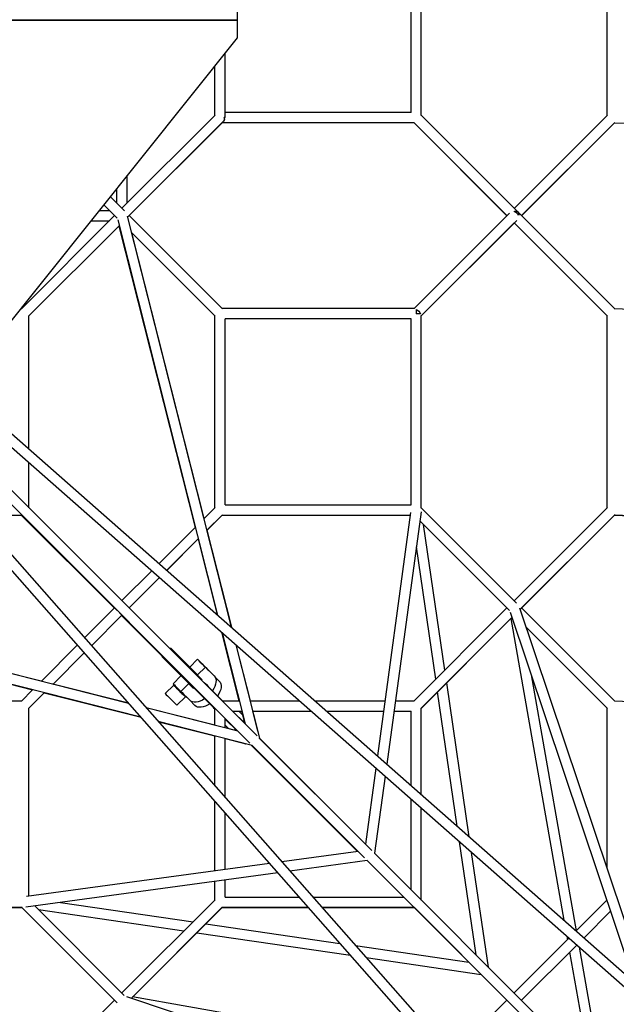
# Model space of a CAD drawing. Units: millimetres. Extents: x -23468 to 2179, y -12834 to 13735.
# Drawn here: x -14371 to -13155, y 3622 to 5630 of the extents above; entities that cross this region are included whole.
import ezdxf

# ---------------------------------------------------------------- set-up
doc = ezdxf.new("R2010")
doc.units = ezdxf.units.MM
doc.header["$LTSCALE"] = 20
doc.layers.add('2d', color=230, linetype='Continuous')

msp = doc.modelspace()

# ---------------------------------------------------------------- linework, layer by layer
at = {"layer": '2d', "linetype": 'Continuous'}
for p, q in [((-13552.1, 5434.5), (-13552.1, 5825.8)), ((-13173.1, 5434.5), (-13173.1, 5825.8)), ((-13573.1, 5440.7), (-13573.1, 5819.7)), ((-13927.2, 5592.9), (-13927.2, 5666.4)), ((-14575.6, 5629.7), (-13927.2, 5629.7)), ((-13927.2, 5628.3), (-14575.6, 5628.3)), ((-13927.2, 5629.6), (-13927.2, 5629.6)), ((-13927.2, 5594.2), (-13927.2, 5629.6)), ((-14496.3, 4881.3), (-13927.2, 5592.9)), ((-13927.2, 5594.2), (-13927.2, 5594.2)), ((-13952.1, 5430.2), (-13952.1, 5561.8)), ((-13973.1, 5434.5), (-13973.1, 5535.6)), ((-14162.6, 5245.1), (-13972.5, 5435.1)), ((-14150.9, 5227), (-13955.2, 5422.8)), ((-14150.9, 5227), (-13955.2, 5422.8)), ((-13573.1, 5440.7), (-13952.1, 5440.7)), ((-13355.2, 5237.6), (-13552.7, 5435.1)), ((-13362.6, 5245), (-13172.5, 5435.1)), ((-14147.7, 5230.2), (-13957.6, 5420.3)), ((-14147.7, 5230.2), (-13958.2, 5419.7)), ((-14147.7, 5230.2), (-13958.2, 5419.7)), ((-14147.7, 5230.2), (-13958.2, 5419.6)), ((-14147.7, 5230.2), (-13958.2, 5419.6)), ((-14147.7, 5230.2), (-13958.2, 5419.6)), ((-13566.9, 5419.7), (-13958.2, 5419.7)), ((-13566.9, 5419.6), (-13958.2, 5419.6)), ((-13377.4, 5230.2), (-13567.5, 5420.3)), ((-13377.5, 5230.1), (-13567, 5419.7)), ((-13377.4, 5230.2), (-13566.9, 5419.7)), ((-13377.5, 5230.1), (-13566.9, 5419.6)), ((-13347.7, 5230.2), (-13157.7, 5420.1)), ((-13347.7, 5230.1), (-13158.4, 5419.5)), ((-13158.4, 5419.5), (-12210, 5387)), ((-15073.5, 5389.7), (-10103.8, 1013)), ((-15087.3, 5373.8), (-10140.8, 1017.5)), ((-15106.6, 5354.5), (-10898, 576)), ((-15122.5, 5340.7), (-10923.2, 572.8)), ((-14152.1, 5255.6), (-14152.1, 5311.7)), ((-14173.1, 5255.6), (-14173.1, 5285.5)), ((-14157.6, 5240.1), (-14186.4, 5268.9)), ((-14209, 5240.6), (-14187.9, 5240.6)), ((-14172.5, 5225.3), (-14199.6, 5252.4)), ((-14177.5, 5230.2), (-14199.6, 5252.3)), ((-14177.5, 5230.2), (-14199.6, 5252.3)), ((-14177.5, 5230.2), (-14199.6, 5252.3)), ((-14177.5, 5230.2), (-14199.6, 5252.3)), ((-14177.5, 5230.2), (-14199.6, 5252.3)), ((-14177.4, 5230.2), (-14199.6, 5252.3)), ((-14367.5, 5040.1), (-14177.4, 5230.2)), ((-14171.2, 5221.4), (-13967.4, 4415.6)), ((-14151.5, 5229.2), (-13939.6, 4391.1)), ((-13957.6, 5040.1), (-14147.7, 5230.2)), ((-13566.9, 5040.7), (-13372.5, 5235.1)), ((-13156.9, 5039.3), (-13355.2, 5237.6)), ((-14352.7, 5025.3), (-14168.2, 5209.7)), ((-14352.1, 5025.8), (-14168.2, 5209.7)), ((-14352.1, 5025.8), (-14168.2, 5209.7)), ((-14352.1, 5025.8), (-14168.2, 5209.7)), ((-14352.1, 5025.8), (-14168.2, 5209.7)), ((-14352.1, 5025.9), (-14168.2, 5209.7)), ((-14352.1, 5025.8), (-14168.2, 5209.6)), ((-14352.1, 5025.8), (-14168.2, 5209.6)), ((-14225.8, 5219.6), (-14188, 5219.6)), ((-14168.9, 5209), (-14013.4, 4594.2)), ((-13552.1, 5025.8), (-13357.6, 5220.3)), ((-13552.1, 5025.8), (-13362.6, 5215.3)), ((-13552.1, 5025.8), (-13362.6, 5215.3)), ((-13552.1, 5025.8), (-13362.6, 5215.3)), ((-13173.1, 5025.8), (-13362.6, 5215.3)), ((-13173.1, 5025.8), (-13362.6, 5215.3)), ((-13172.5, 5025.2), (-13362.6, 5215.3)), ((-13173.1, 5025.8), (-13362.6, 5215.3)), ((-13972.5, 5025.2), (-14143.1, 5195.8)), ((-13973.1, 5025.8), (-14143.1, 5195.8)), ((-13973.1, 5025.8), (-14143, 5195.8)), ((-13973.1, 5025.8), (-14143, 5195.8)), ((-13973.1, 5025.8), (-14143, 5195.7)), ((-13973.1, 5025.8), (-14143, 5195.7)), ((-14142.7, 5195.4), (-13995.3, 4612.4)), ((-14368.8, 5040.7), (-14366.9, 5040.7)), ((-13566.1, 5040.7), (-13958.2, 5040.7)), ((-13158.1, 5040.5), (-12136.8, 5002.2)), ((-14352.1, 4754.4), (-14352.1, 5025.9)), ((-13973.1, 4634.5), (-13973.1, 5025.8)), ((-13952.1, 4640.7), (-13952.1, 5019.7)), ((-13573.1, 5019.7), (-13952.1, 5019.7)), ((-13573.1, 5019.6), (-13952.1, 5019.7)), ((-13573.1, 4640.7), (-13573.1, 5019.7)), ((-13562.6, 5038.7), (-13562.6, 5030.2)), ((-13552.1, 4633.7), (-13552.1, 5026.7)), ((-13173.1, 4634.5), (-13173.1, 5025.8)), ((-13573.1, 5019.6), (-13952.1, 5019.6)), ((-14352.1, 4634.6), (-14352.1, 4726.4)), ((-14397.2, 4679.8), (-13887, 4169.4)), ((-14412.1, 4664.9), (-13901.8, 4154.6)), ((-13952.1, 4640.7), (-13573.1, 4640.7)), ((-14459.5, 4619.7), (-14367, 4619.7)), ((-14459.5, 4619.7), (-14367, 4619.7)), ((-14459.4, 4619.7), (-14367, 4619.6)), ((-14459.4, 4619.6), (-14367, 4619.6)), ((-14368.1, 4619.6), (-14178, 4429.6)), ((-14367.6, 4620.4), (-13926.2, 4179)), ((-14172.5, 4425.2), (-14367, 4619.7)), ((-14177.5, 4430.2), (-14367, 4619.7)), ((-14177.5, 4430.2), (-14367, 4619.7)), ((-14177.5, 4430.2), (-14367, 4619.7)), ((-14177.5, 4430.2), (-14367, 4619.6)), ((-14177.5, 4430.2), (-14367, 4619.6)), ((-14162.4, 4445.2), (-14352.1, 4634.9)), ((-13995.5, 4612.2), (-13972.5, 4635.1)), ((-13989.5, 4588.5), (-13957.7, 4620.3)), ((-13989.5, 4588.5), (-13958.3, 4619.7)), ((-13989.5, 4588.4), (-13958.2, 4619.7)), ((-13989.5, 4588.4), (-13958.3, 4619.7)), ((-13989.5, 4588.4), (-13958.2, 4619.7)), ((-13989.5, 4588.4), (-13958.3, 4619.6)), ((-13958.3, 4619.7), (-13574.6, 4619.7)), ((-13958.3, 4619.7), (-13574.6, 4619.6)), ((-13958.3, 4619.6), (-13574.6, 4619.6)), ((-13573.9, 4624.9), (-13641.5, 4128.6)), ((-13552.6, 4626.1), (-13622.6, 4111.9)), ((-13357.7, 4440.1), (-13552.1, 4634.5)), ((-13362.6, 4445), (-13172.5, 4635.1)), ((-13350.6, 4427.3), (-13157.1, 4620.8)), ((-13350.6, 4427.3), (-13158.4, 4619.5)), ((-13347.8, 4430.1), (-13158.4, 4619.5)), ((-13347.7, 4430.1), (-13158.4, 4619.4)), ((-12073.4, 4575.8), (-13158.4, 4619.5)), ((-13158.4, 4619.4), (-12074.2, 4575.8)), ((-13372.5, 4425.2), (-13555.1, 4607.8)), ((-13377.5, 4430.1), (-13555.1, 4607.7)), ((-13377.5, 4430.1), (-13555.1, 4607.7)), ((-13377.5, 4430.2), (-13555.1, 4607.7)), ((-13504.1, 4303.5), (-13547.6, 4600.3)), ((-14086.9, 4520.8), (-14012.8, 4594.9)), ((-13989.3, 4588.6), (-13939.3, 4390.8)), ((-14071.1, 4506.9), (-14006.8, 4571.2)), ((-14071.1, 4506.9), (-14006.8, 4571.2)), ((-14071.1, 4506.9), (-14006.8, 4571.1)), ((-14071.1, 4506.9), (-14006.8, 4571.1)), ((-14071, 4506.8), (-14006.8, 4571.1)), ((-14071, 4506.8), (-14006.8, 4571.1)), ((-14007.4, 4570.5), (-13968.4, 4416.5)), ((-13522.6, 4285), (-13562.2, 4555.1)), ((-14162.6, 4445.1), (-14101.7, 4505.9)), ((-14147.7, 4430.2), (-14086, 4492)), ((-14147.7, 4430.2), (-14086, 4492)), ((-14147.7, 4430.2), (-14085.9, 4492)), ((-14147.7, 4430.2), (-14085.9, 4492)), ((-14147.7, 4430.2), (-14085.9, 4492)), ((-14147.7, 4430.2), (-14085.9, 4492)), ((-14238.7, 4369), (-14177.5, 4430.2)), ((-14167.4, 4420.2), (-13926.2, 4179)), ((-13957.9, 4240.7), (-14147.6, 4430.3)), ((-13567.6, 4240.1), (-13377.5, 4430.2)), ((-13117.6, 3667.2), (-13370.5, 4420.8)), ((-13086.2, 3639.5), (-13351.4, 4429.7)), ((-13157.5, 4239.9), (-13347.8, 4430.1)), ((-14327, 4280.6), (-14853.2, 4413.7)), ((-14148.9, 4235.3), (-14853.2, 4413.4)), ((-14224.8, 4353.2), (-14162.6, 4415.3)), ((-14224.8, 4353.2), (-14162.6, 4415.3)), ((-14224.7, 4353.2), (-14162.6, 4415.3)), ((-14224.7, 4353.2), (-14162.6, 4415.3)), ((-14224.7, 4353.2), (-14162.6, 4415.3)), ((-14224.7, 4353.2), (-14162.6, 4415.3)), ((-14163.2, 4414.7), (-13973.1, 4224.7)), ((-14162.6, 4415.3), (-13973.1, 4225.8)), ((-13972.5, 4225.2), (-14162.6, 4415.3)), ((-13973.1, 4225.8), (-14162.6, 4415.3)), ((-13973.1, 4225.8), (-14162.6, 4415.3)), ((-13973.1, 4225.8), (-14162.6, 4415.3)), ((-13552.7, 4225.2), (-13367.2, 4410.7)), ((-13552.1, 4225.8), (-13367.2, 4410.7)), ((-13552.1, 4225.8), (-13367.2, 4410.7)), ((-13552.1, 4225.8), (-13367.2, 4410.7)), ((-13369.5, 4408.4), (-13261.3, 3793.7)), ((-14124.3, 4207.4), (-14852.7, 4391.6)), ((-14345.1, 4262.5), (-14852.7, 4390.8)), ((-13959.3, 4380.5), (-13924, 4240.7)), ((-13958.3, 4379.6), (-13911.4, 4193.8)), ((-13173.1, 4225.8), (-13338.4, 4391.1)), ((-13172.5, 4225.2), (-13338.4, 4391.1)), ((-14327.3, 4280.4), (-14253.5, 4354.1)), ((-14303.6, 4274.4), (-14239.6, 4338.3)), ((-14303.6, 4274.4), (-14239.6, 4338.3)), ((-14303.5, 4274.4), (-14239.6, 4338.3)), ((-14303.5, 4274.4), (-14239.6, 4338.3)), ((-14303.5, 4274.4), (-14239.6, 4338.3)), ((-14303.5, 4274.4), (-14239.6, 4338.3)), ((-14020.1, 4305.1), (-14063.5, 4348.5)), ((-13930.5, 4355.1), (-13882.3, 4164.6)), ((-13930.1, 4354.8), (-13901.3, 4240.7)), ((-14037.7, 4287.4), (-14081.2, 4330.9)), ((-14024.4, 4309.5), (-14008.4, 4325.5)), ((-14020.1, 4305.1), (-14021.2, 4304)), ((-13998.7, 4283.8), (-14020.1, 4305.1)), ((-14008.4, 4293.5), (-13992.4, 4309.5)), ((-13992.4, 4309.5), (-13974.5, 4291.6)), ((-13982, 4299.1), (-13964.1, 4281.2)), ((-13980.4, 4297.5), (-13980.4, 4297.5)), ((-14058.2, 4275.7), (-14042.1, 4291.8)), ((-14036.8, 4288.4), (-14037.7, 4287.4)), ((-14037.7, 4287.4), (-14016.4, 4266.1)), ((-13995.3, 4278.1), (-13995, 4278.4)), ((-13454.3, 3963.7), (-13500.3, 4277.6)), ((-13328, 4294.1), (-13236.1, 3771.5)), ((-14367.6, 4240.1), (-14344.6, 4263.1)), ((-14352.7, 4225.2), (-14320.9, 4257.1)), ((-14352.1, 4225.8), (-14320.9, 4257.1)), ((-14352.1, 4225.8), (-14320.8, 4257.1)), ((-14352.1, 4225.8), (-14320.8, 4257.1)), ((-14352.1, 4225.8), (-14320.8, 4257.1)), ((-14352.1, 4225.8), (-14320.8, 4257.1)), ((-14149.2, 4235.7), (-14303.3, 4274.6)), ((-14057, 4272.7), (-14074.2, 4255.5)), ((-14051.9, 4269.4), (-14052.8, 4268.5)), ((-14042.2, 4259.7), (-14026.1, 4275.8)), ((-14024.3, 4241.8), (-14042.2, 4259.7)), ((-13957.6, 4240.7), (-13983.5, 4266.9)), ((-13478.7, 3985.1), (-13518.8, 4259.1)), ((-14758.3, 4240.7), (-14367, 4240.7)), ((-14123.5, 4206.5), (-14321.4, 4256.5)), ((-14033.2, 4248.9), (-14050.4, 4231.7)), ((-14036.5, 4254), (-14037.4, 4253.1)), ((-14030.2, 4247.7), (-14030.2, 4247.7)), ((-14013.9, 4231.4), (-14024.2, 4241.8)), ((-13958.2, 4240.7), (-13923.2, 4240.7)), ((-13901.5, 4240.7), (-13800.6, 4240.7)), ((-13768.8, 4240.7), (-13626.2, 4240.7)), ((-13605.1, 4240.7), (-13567, 4240.7)), ((-12025.4, 4192), (-13158.1, 4240.4)), ((-14352.1, 3842.2), (-14352.1, 4225.8)), ((-13973.1, 4191.1), (-14113.2, 4226.5)), ((-13926.2, 4179), (-14112.9, 4226.2)), ((-13973.1, 4190.8), (-13973.1, 4225.8)), ((-13937.2, 4219.7), (-13917.9, 4219.7)), ((-13937.2, 4219.6), (-13917.9, 4219.6)), ((-13911.5, 4194.2), (-13936.9, 4219.6)), ((-13924.2, 4219.6), (-13916.8, 4212.2)), ((-13918.7, 4219.6), (-13912.5, 4195.3)), ((-13896.2, 4219.7), (-13776.7, 4219.7)), ((-13896.2, 4219.6), (-13776.7, 4219.6)), ((-13896, 4219.6), (-13885.8, 4179.2)), ((-13745, 4219.7), (-13629.1, 4219.7)), ((-13744.9, 4219.6), (-13629.1, 4219.6)), ((-13607.9, 4219.7), (-13573.1, 4219.7)), ((-13607.9, 4219.6), (-13573.1, 4219.6)), ((-13573.1, 4068.3), (-13573.1, 4219.7)), ((-13552.1, 4049.8), (-13552.1, 4225.8)), ((-13173.1, 3898.6), (-13173.1, 4225.8)), ((-13897, 4149.9), (-14088.3, 4198.3)), ((-13973.1, 4168.4), (-14087.5, 4197.4)), ((-13952.1, 4204.8), (-13926.4, 4179)), ((-13952.1, 4185.5), (-13952.1, 4204.8)), ((-13952.1, 4203.7), (-13927.8, 4179.4)), ((-13952.1, 4191), (-13945.2, 4184.1)), ((-13928.2, 4179.8), (-13952.1, 4185.8)), ((-13973.1, 4067.5), (-13973.1, 4169.2)), ((-13952.1, 4043.6), (-13952.1, 4163.8)), ((-13912.1, 4153), (-13952.1, 4163.1)), ((-13882.5, 4165.3), (-13666, 3948.8)), ((-13882.4, 4164.8), (-13653, 3935.4)), ((-13681.9, 3933.5), (-13898.8, 4150.4)), ((-13898.7, 4150.3), (-13681.8, 3933.5)), ((-13897.4, 4150), (-13681, 3933.6)), ((-13897.2, 4150), (-13678.4, 3931.1)), ((-13897.2, 4150), (-13679.7, 3932.4)), ((-13897.2, 4150), (-13667.8, 3920.6)), ((-13644.9, 4103.6), (-13666, 3948.5)), ((-13626, 4086.9), (-13647.4, 3929.8)), ((-13573.1, 3855.5), (-13573.1, 4040.3)), ((-13973.1, 3893.8), (-13973.1, 4035.7)), ((-13552.1, 3834.5), (-13552.1, 4021.8)), ((-13952.1, 3896.7), (-13952.1, 4011.9)), ((-13440.2, 3722.6), (-13473.9, 3953)), ((-13680.9, 3933.6), (-13836.6, 3912.4)), ((-13647.6, 3930), (-12955.6, 3237.9)), ((-13415.3, 3697.7), (-13449.6, 3931.5)), ((-13861.5, 3909), (-14357.3, 3841.5)), ((-13662.2, 3915), (-13819.9, 3893.5)), ((-13662.4, 3915.2), (-12970.4, 3223.1)), ((-13662.3, 3915), (-13588, 3840.7)), ((-13844.9, 3890.1), (-14358.5, 3820.2)), ((-13952.1, 3840.7), (-13952.1, 3875.5)), ((-13973.1, 3834.5), (-13973.1, 3872.6)), ((-14162.6, 3645), (-13972.5, 3835.1)), ((-13952.1, 3840.7), (-13801.3, 3840.7)), ((-13773.3, 3840.7), (-13587.9, 3840.7)), ((-14759.1, 3819.7), (-14366.1, 3819.7)), ((-14758.3, 3819.7), (-14367, 3819.7)), ((-14758.3, 3819.6), (-14367, 3819.6)), ((-14172.5, 3625.2), (-14367, 3819.7)), ((-14177.5, 3630.2), (-14367, 3819.7)), ((-14177.5, 3630.2), (-14367, 3819.7)), ((-14177.5, 3630.2), (-14367, 3819.7)), ((-14157.7, 3640.1), (-14340.2, 3822.6)), ((-14332.7, 3815.1), (-14036, 3771.6)), ((-14287.9, 3829.8), (-14017.5, 3790.1)), ((-14143.2, 3634.7), (-13957.7, 3820.3)), ((-14143.2, 3634.7), (-13958.2, 3819.7)), ((-14143.2, 3634.7), (-13958.3, 3819.7)), ((-14143.2, 3634.7), (-13958.3, 3819.6)), ((-13958.3, 3819.7), (-13782.8, 3819.7)), ((-13958.3, 3819.6), (-13782.8, 3819.6)), ((-13754.9, 3819.7), (-13567, 3819.7)), ((-13754.8, 3819.6), (-13567, 3819.6)), ((-12997.5, 3250.2), (-13567.5, 3820.2)), ((-13377.5, 3630.1), (-13567, 3819.7)), ((-13372.5, 3625.2), (-13567, 3819.7)), ((-13377.5, 3630.1), (-13567, 3819.6)), ((-13567, 3819.6), (-13455, 3707.6)), ((-13236.1, 3771.5), (-13173.6, 3834)), ((-13220.3, 3757.6), (-13166.1, 3811.8)), ((-13220.3, 3757.6), (-13166.1, 3811.8)), ((-13991.6, 3786.3), (-13718.1, 3746.2)), ((-14010.1, 3767.8), (-13696.7, 3721.8)), ((-13362.6, 3645), (-13251, 3756.6)), ((-13255.5, 3760.6), (-13254.2, 3753.4)), ((-13686, 3741.5), (-13455, 3707.6)), ((-13347.8, 3630.2), (-13235.2, 3742.7)), ((-13347.8, 3630.2), (-13235.2, 3742.7)), ((-13230.3, 3738.4), (-13182.1, 3464.5)), ((-13664.5, 3717.1), (-13430.1, 3682.7)), ((-13249.8, 3728.1), (-13207.9, 3490.3)), ((-13430.1, 3682.7), (-13377.5, 3630.1)), ((-14153.2, 3638.1), (-13400.4, 3385.4)), ((-13526.7, 3528.9), (-14140.9, 3637)), ((-14367.6, 3440.1), (-14177.5, 3630.2)), ((-13489.4, 3518.2), (-13377.5, 3630.1))]:
    msp.add_line(p, q, dxfattribs=at)
for centre, major_axis, ratio, start_param, end_param in [((-13962.6, 5430.2), (7.42, -7.42), 0.70712, 0.000054, 0.955344), ((-13362.6, 5230.2), (-7.42, 7.42), 0.70712, -2.186249, -0.955289), ((-13562.6, 5030.2), (-10.5, 0), 0.000027, -2.526206, -1.57089), ((-13971.3, 4254.1), (-23.8, 24.3), 0.006571, -1.023374, 0), ((-14045.1, 4260.8), (-11.9, 11.9), 0.000726, -0.863212, 0.615437), ((-14044.2, 4261.7), (-14, 14), 0.000726, 0, 0.615437), ((-14044.2, 4261.7), (14, -14), 0.000726, -2.526156, 0), ((-14045.1, 4260.8), (11.9, -11.9), 0.000726, -2.526156, 0.863212), ((-14062.3, 4243.6), (-11.9, 11.9), 0.000726, 0, 0.615437), ((-14062.3, 4243.6), (11.9, -11.9), 0.000726, -2.526156, 0), ((-13987, 4238.7), (23.8, -24.3), 0.006571, -1.411265, -0.941607), ((-13914.6, 4181.7), (-14.2, -14.1), 0.816521, -2.30532, -2.156115), ((-13914.6, 4181.7), (-14.2, -14.1), 0.816521, -0.987686, -0.840716), ((-13909.4, 4163.7), (-2.7, -10.7), 0.362869, 0, 0.361702)]:
    msp.add_ellipse(centre, major_axis=major_axis, ratio=ratio, start_param=start_param, end_param=end_param, dxfattribs=at)
at = {"layer": '2d', "linetype": 'Continuous', "extrusion": (4.15569e-16, 2.81911e-21, -1)}
msp.add_ellipse((-13962.6, 5430.2), major_axis=(7.42, -7.42), ratio=0.707093, start_param=-0.615491, end_param=0.000054, dxfattribs=at)
at = {"layer": '2d', "linetype": 'Continuous', "extrusion": (4.16477e-16, -1.48686e-12, -1)}
msp.add_ellipse((-13962.6, 5430.2), major_axis=(10.5, 0), ratio=0.000027, start_param=-0.61548, end_param=0.615462, dxfattribs=at)
at = {"layer": '2d', "linetype": 'Continuous', "extrusion": (4.15567e-16, -5.19583e-21, -1)}
for centre, major_axis, start_param, end_param in [((-13362.6, 5230.2), (7.42, 7.42), -0.955289, 0.000027), ((-13562.6, 5030.2), (7.42, -7.42), -2.186303, -0.955344)]:
    msp.add_ellipse(centre, major_axis=major_axis, ratio=0.70712, start_param=start_param, end_param=end_param, dxfattribs=at)
at = {"layer": '2d', "linetype": 'Continuous', "extrusion": (4.14919e-16, 2.55193e-17, -1)}
msp.add_ellipse((-13362.6, 5230.2), major_axis=(7.42, 7.42), ratio=0.707093, start_param=-0.000027, end_param=0.955289, dxfattribs=at)
at = {"layer": '2d', "linetype": 'Continuous', "extrusion": (2.2223e-14, 2.17729e-14, -1)}
msp.add_ellipse((-13994.4, 4311.5), major_axis=(-14, 14), ratio=0.000726, start_param=-1.714371, end_param=3.62509, dxfattribs=at)
at = {"layer": '2d', "linetype": 'Continuous', "extrusion": (-3.75418e-14, -3.80652e-14, -1)}
for centre, start_param, end_param in [((-13994.4, 4311.5), -3.757029, 2.526156), ((-14045.1, 4260.8), -0.615437, 0)]:
    msp.add_ellipse(centre, major_axis=(-7.72, 7.72), ratio=0.000726, start_param=start_param, end_param=end_param, dxfattribs=at)
at = {"layer": '2d', "linetype": 'Continuous', "extrusion": (4.54104e-16, -1.3671e-17, -1)}
for centre, end_param in [((-13999.4, 4266.7), 1.244115), ((-13989, 4256.3), 1.24708)]:
    msp.add_ellipse(centre, major_axis=(24.9, 24.9), ratio=0.577315, start_param=0.000889, end_param=end_param, dxfattribs=at)
at = {"layer": '2d', "linetype": 'Continuous', "extrusion": (3.30276e-16, -1.10109e-16, -1)}
msp.add_ellipse((-14045.1, 4260.8), major_axis=(7.72, -7.72), ratio=0.000726, start_param=0, end_param=2.526156, dxfattribs=at)
at = {"layer": '2d', "linetype": 'Continuous', "extrusion": (3.80474e-16, 4.29033e-17, -1)}
msp.add_ellipse((-13999.4, 4266.7), major_axis=(-24.9, -24.9), ratio=0.577315, start_param=-1.248718, end_param=0.000889, dxfattribs=at)
at = {"layer": '2d', "linetype": 'Continuous', "extrusion": (3.80492e-16, 4.28772e-17, -1)}
msp.add_ellipse((-13989, 4256.3), major_axis=(-24.9, -24.9), ratio=0.577315, start_param=-1.248594, end_param=0, dxfattribs=at)
at = {"layer": '2d', "linetype": 'Continuous', "extrusion": (6.3192e-15, 5.67679e-15, -1)}
msp.add_ellipse((-13987, 4238.7), major_axis=(-16.1, 16.5), ratio=0.006571, start_param=-2.610389, end_param=-1.807565, dxfattribs=at)
at = {"layer": '2d', "linetype": 'Continuous', "extrusion": (4.272e-16, 5.2342e-17, -1)}
msp.add_ellipse((-13896.4, 4176.5), major_axis=(10.7, 2.7), ratio=0.362869, start_param=0, end_param=0.211144, dxfattribs=at)

doc.saveas('drawing.dxf')
